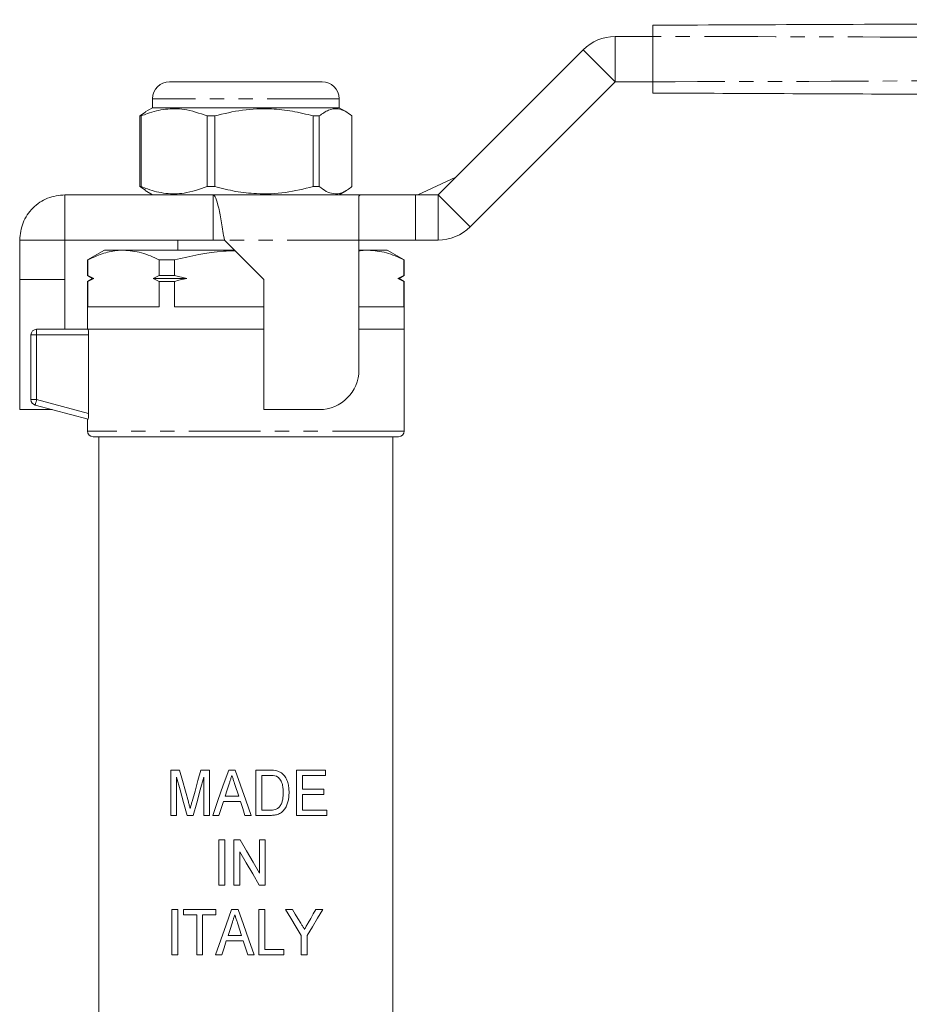
# Model space of a CAD drawing. Units: millimetres. Extents: x 104 to 312, y 12 to 291.
# Drawn here: x 141 to 219, y 204 to 291 of the extents above; entities that cross this region are included whole.
import ezdxf

# ---------------------------------------------------------------- set-up
doc = ezdxf.new("R2010")
doc.units = ezdxf.units.MM
doc.linetypes.add('PHANTOM', pattern=[12.7, 6.35, -1.27, 1.27, -1.27, 1.27, -1.27])

msp = doc.modelspace()

# ---------------------------------------------------------------- linework, layer by layer
at = {"color": 7, "linetype": 'Continuous', "lineweight": 15}
for p, q in [((193.372, 289.82), (196.72, 289.82)), ((196.72, 289.82), (196.72, 285.82)), ((177.715, 275.82), (190.544, 288.649)), ((153.965, 285.82), (155.621, 285.82)), ((155.621, 285.82), (167.465, 285.82)), ((180.544, 272.992), (193.372, 285.82)), ((193.372, 285.82), (196.72, 285.82)), ((152.465, 284.32), (152.465, 283.52)), ((168.965, 283.52), (168.965, 284.32)), ((151.832, 283.14), (151.329, 282.798)), ((152.465, 283.52), (151.826, 283.151)), ((168.965, 283.52), (152.465, 283.52)), ((169.605, 283.151), (168.965, 283.52)), ((151.465, 282.798), (151.329, 282.798)), ((151.329, 282.798), (151.329, 276.542)), ((151.465, 276.542), (151.465, 282.798)), ((157.963, 282.798), (157.288, 282.798)), ((157.288, 282.798), (157.288, 276.542)), ((157.963, 276.542), (157.963, 282.798)), ((167.214, 282.798), (166.675, 282.798)), ((166.675, 282.798), (166.675, 276.542)), ((167.214, 276.542), (167.214, 282.798)), ((170.102, 282.798), (170.102, 276.542)), ((175.92, 275.82), (179.282, 277.387)), ((151.329, 276.542), (151.832, 276.228)), ((151.465, 276.542), (151.329, 276.542)), ((151.814, 276.196), (152.465, 275.82)), ((157.963, 276.542), (157.288, 276.542)), ((167.214, 276.542), (166.675, 276.542)), ((168.965, 275.82), (169.617, 276.196)), ((144.715, 275.82), (144.715, 271.82)), ((144.715, 275.82), (157.815, 275.82)), ((157.815, 275.82), (157.815, 271.82)), ((170.816, 275.82), (157.815, 275.82)), ((170.715, 275.693), (170.816, 275.82)), ((170.715, 271.82), (170.715, 275.693)), ((170.816, 275.82), (175.715, 275.82)), ((175.715, 275.82), (177.715, 275.82)), ((140.715, 271.82), (144.715, 271.82)), ((140.715, 268.32), (140.715, 271.82)), ((144.715, 271.82), (157.815, 271.82)), ((144.715, 268.32), (144.715, 271.82)), ((154.715, 271.82), (154.715, 270.92)), ((158.815, 271.82), (157.815, 271.82)), ((158.815, 271.82), (162.315, 268.32)), ((170.715, 260.32), (170.715, 271.82)), ((175.715, 271.82), (170.715, 271.82)), ((175.715, 271.82), (177.715, 271.82)), ((148.215, 270.92), (146.715, 270.054)), ((149.89, 270.92), (148.215, 270.92)), ((159.715, 270.92), (149.89, 270.92)), ((171.541, 270.92), (170.715, 270.92)), ((173.215, 270.92), (171.541, 270.92)), ((174.715, 270.054), (173.215, 270.92)), ((146.715, 270.054), (146.715, 268.68)), ((146.738, 270.054), (146.715, 270.054)), ((146.738, 270.054), (146.738, 268.68)), ((154.411, 270.054), (153.043, 270.054)), ((153.043, 268.68), (153.043, 270.054)), ((154.411, 270.054), (154.411, 268.68)), ((174.693, 268.68), (174.693, 270.054)), ((174.715, 270.054), (174.693, 270.054)), ((174.715, 268.68), (174.715, 270.054)), ((140.715, 268.32), (144.715, 268.32)), ((140.715, 256.82), (140.715, 268.32)), ((144.715, 263.92), (144.715, 268.32)), ((146.715, 268.68), (147.165, 268.42)), ((146.738, 268.68), (146.715, 268.68)), ((147.165, 268.42), (146.715, 268.16)), ((146.738, 268.68), (147.275, 268.42)), ((147.275, 268.42), (146.738, 268.16)), ((147.165, 268.42), (147.275, 268.42)), ((152.505, 268.42), (153.043, 268.68)), ((152.505, 268.42), (155.485, 268.42)), ((153.043, 268.16), (152.505, 268.42)), ((154.411, 268.68), (153.043, 268.68)), ((154.411, 268.68), (155.485, 268.42)), ((162.315, 268.32), (162.315, 256.82)), ((174.156, 268.42), (174.693, 268.68)), ((174.693, 268.16), (174.156, 268.42)), ((174.156, 268.42), (174.265, 268.42)), ((174.265, 268.42), (174.715, 268.68)), ((174.715, 268.16), (174.265, 268.42)), ((174.715, 268.68), (174.693, 268.68)), ((146.715, 268.16), (146.715, 263.92)), ((146.715, 268.16), (146.738, 268.16)), ((146.738, 268.16), (146.738, 265.92)), ((153.043, 265.92), (153.043, 268.16)), ((153.043, 268.16), (154.411, 268.16)), ((154.411, 268.16), (154.411, 265.92)), ((174.693, 265.92), (174.693, 268.16)), ((174.693, 268.16), (174.715, 268.16)), ((174.715, 263.92), (174.715, 268.16)), ((146.738, 265.92), (153.043, 265.92)), ((154.411, 265.92), (162.315, 265.92)), ((170.715, 265.92), (174.693, 265.92)), ((141.715, 257.704), (141.715, 263.42)), ((142.215, 263.92), (146.759, 263.92)), ((160.715, 263.92), (146.759, 263.92)), ((162.315, 263.92), (146.759, 263.92)), ((146.807, 256.473), (146.807, 263.42)), ((162.315, 263.92), (160.715, 263.92)), ((174.715, 263.92), (170.715, 263.92)), ((174.715, 254.92), (174.715, 263.92)), ((146.759, 255.969), (142.086, 257.221)), ((140.715, 256.82), (143.581, 256.82)), ((162.315, 256.82), (167.215, 256.82)), ((146.715, 255.98), (146.715, 254.92)), ((174.215, 254.42), (147.215, 254.42)), ((147.715, 254.42), (147.715, 202.406)), ((173.715, 202.406), (173.715, 254.42)), ((154.074, 220.92), (154.074, 224.92)), ((154.074, 224.92), (154.841, 224.92)), ((156.744, 224.92), (157.51, 224.92)), ((157.51, 224.92), (157.51, 220.92)), ((159.198, 224.92), (159.773, 224.92)), ((161.613, 220.92), (161.613, 224.92)), ((161.613, 224.92), (162.831, 224.92)), ((165.203, 220.92), (165.203, 224.92)), ((165.203, 224.92), (167.767, 224.92)), ((167.767, 224.92), (167.767, 224.459)), ((154.587, 224.305), (154.587, 220.92)), ((156.998, 220.92), (156.998, 224.305)), ((162.84, 224.459), (162.126, 224.459)), ((162.126, 224.459), (162.126, 221.382)), ((167.767, 224.459), (165.715, 224.459)), ((165.715, 224.459), (165.715, 223.228)), ((160.086, 222.612), (159.748, 223.653)), ((165.715, 223.228), (167.613, 223.228)), ((167.613, 223.228), (167.613, 222.766)), ((160.237, 222.151), (158.732, 222.151)), ((158.883, 222.612), (160.086, 222.612)), ((167.613, 222.766), (165.715, 222.766)), ((165.715, 222.766), (165.715, 221.382)), ((162.126, 221.382), (162.852, 221.382)), ((165.715, 221.382), (167.869, 221.382)), ((167.869, 221.382), (167.869, 220.92)), ((154.587, 220.92), (154.074, 220.92)), ((156.058, 220.92), (155.526, 220.92)), ((157.51, 220.92), (156.998, 220.92)), ((158.331, 220.92), (157.785, 220.92)), ((161.185, 220.92), (160.639, 220.92)), ((162.889, 220.92), (161.613, 220.92)), ((167.869, 220.92), (165.203, 220.92)), ((158.331, 214.756), (158.331, 218.756)), ((158.331, 218.756), (158.844, 218.756)), ((158.844, 218.756), (158.844, 214.756)), ((159.664, 214.756), (159.664, 218.756)), ((159.664, 218.756), (160.206, 218.756)), ((161.921, 215.804), (161.921, 218.756)), ((161.921, 218.756), (162.433, 218.756)), ((162.433, 218.756), (162.433, 214.756)), ((160.177, 217.71), (160.177, 214.756)), ((158.844, 214.756), (158.331, 214.756)), ((160.177, 214.756), (159.664, 214.756)), ((162.433, 214.756), (161.892, 214.756)), ((154.177, 208.592), (154.177, 212.592)), ((154.177, 212.592), (154.69, 212.592)), ((154.69, 212.592), (154.69, 208.592)), ((155.203, 212.131), (155.203, 212.592)), ((155.203, 212.592), (158.074, 212.592)), ((158.074, 212.592), (158.074, 212.131)), ((159.454, 212.592), (160.03, 212.592)), ((161.869, 208.592), (161.869, 212.592)), ((161.869, 212.592), (162.382, 212.592)), ((162.382, 212.592), (162.382, 209.054)), ((164.228, 212.592), (164.845, 212.592)), ((166.893, 212.592), (167.51, 212.592)), ((156.382, 212.131), (155.203, 212.131)), ((156.382, 208.592), (156.382, 212.131)), ((156.895, 212.131), (156.895, 208.592)), ((158.074, 212.131), (156.895, 212.131)), ((160.343, 210.285), (160.004, 211.326)), ((159.139, 210.285), (160.343, 210.285)), ((165.613, 208.592), (165.613, 210.287)), ((166.126, 210.287), (166.126, 208.592)), ((160.493, 209.823), (158.989, 209.823)), ((160.895, 208.592), (160.493, 209.823)), ((162.382, 209.054), (164.074, 209.054)), ((164.074, 209.054), (164.074, 208.592)), ((154.69, 208.592), (154.177, 208.592)), ((156.895, 208.592), (156.382, 208.592)), ((158.587, 208.592), (158.042, 208.592)), ((161.441, 208.592), (160.895, 208.592)), ((164.074, 208.592), (161.869, 208.592)), ((166.126, 208.592), (165.613, 208.592))]:
    msp.add_line(p, q, dxfattribs=at)
at = {"color": 8, "linetype": 'PHANTOM', "lineweight": 0}
for p, q in [((193.372, 289.82), (193.372, 285.82)), ((190.544, 288.649), (193.372, 285.82)), ((154.489, 284.32), (152.465, 284.32)), ((168.965, 284.32), (154.489, 284.32)), ((175.715, 275.82), (175.715, 271.82)), ((177.715, 275.82), (177.715, 271.82)), ((177.715, 275.82), (180.544, 272.992)), ((170.715, 271.82), (158.815, 271.82)), ((142.215, 263.42), (141.715, 263.42)), ((142.215, 263.42), (142.215, 263.92)), ((146.807, 263.42), (142.215, 263.42)), ((142.215, 263.42), (142.215, 257.704)), ((142.215, 257.704), (141.715, 257.704)), ((142.215, 257.704), (146.807, 256.473)), ((174.715, 254.92), (146.715, 254.92))]:
    msp.add_line(p, q, dxfattribs=at)
at = {"color": 8, "linetype": 'PHANTOM', "lineweight": 0, "flags": 128}
msp.add_lwpolyline([(142.086, 257.221), (142.089, 257.23), (142.096, 257.258), (142.108, 257.302), (142.124, 257.362), (142.144, 257.435), (142.166, 257.519), (142.19, 257.61), (142.215, 257.704)], dxfattribs=at)
at = {"color": 7, "linetype": 'Continuous', "lineweight": 15, "flags": 128}
for points in [[(154.841, 224.92), (155.103, 223.994), (155.366, 223.058), (155.633, 222.113)], [(155.965, 222.161), (156.223, 223.074), (156.483, 223.994), (156.744, 224.92)], [(157.785, 220.92), (158.253, 222.245), (158.724, 223.579), (159.198, 224.92)], [(159.773, 224.92), (160.243, 223.588), (160.714, 222.254), (161.185, 220.92)], [(155.526, 220.92), (155.21, 222.062), (154.896, 223.19), (154.587, 224.305)], [(156.998, 224.305), (156.682, 223.167), (156.368, 222.039), (156.058, 220.92)], [(159.244, 223.723), (159.063, 223.167), (158.883, 222.612)], [(158.732, 222.151), (158.531, 221.535), (158.331, 220.92)], [(160.639, 220.92), (160.438, 221.536), (160.237, 222.151)], [(160.206, 218.756), (160.778, 217.771), (161.35, 216.786), (161.921, 215.804)], [(161.892, 214.756), (161.321, 215.739), (160.749, 216.725), (160.177, 217.71)], [(158.042, 208.592), (158.51, 209.918), (158.981, 211.252), (159.454, 212.592)], [(160.03, 212.592), (160.5, 211.259), (160.971, 209.925), (161.441, 208.592)], [(165.613, 210.287), (165.157, 211.046), (164.695, 211.815), (164.228, 212.592)], [(164.845, 212.592), (165.088, 212.189), (165.328, 211.789), (165.567, 211.391)], [(167.51, 212.592), (167.058, 211.84), (166.596, 211.071), (166.126, 210.287)], [(166.227, 211.415), (166.451, 211.811), (166.673, 212.204), (166.893, 212.592)], [(159.501, 211.395), (159.32, 210.84), (159.139, 210.285)], [(158.989, 209.823), (158.788, 209.207), (158.587, 208.592)]]:
    msp.add_lwpolyline(points, dxfattribs=at)
at = {"color": 7, "linetype": 'Continuous', "lineweight": 15}
for centre, radius, start, end in [((193.372, 285.82), 4, 90, 135), ((153.965, 284.32), 1.5, 90, 180), ((167.465, 284.32), 1.5, 0, 90), ((177.715, 275.82), 4, 270, 315), ((142.215, 263.42), 0.5, 90, 180), ((167.215, 260.32), 3.5, 270, 0), ((142.215, 257.704), 0.5, 180, 255), ((147.215, 254.92), 0.5, 180, 270), ((174.215, 254.92), 0.5, 270, 0)]:
    msp.add_arc(centre, radius, start, end, dxfattribs=at)
for points, knots in [([(196.72, 290.82), (207.219, 290.866), (228.219, 290.958), (257.464, 291.085), (284.461, 291.203), (300.96, 291.275), (309.209, 291.311)], [0, 0, 0, 0, 0.279983, 0.560005, 0.780016, 1, 1, 1, 1]), ([(196.72, 289.82), (196.72, 289.933), (196.72, 290.157), (196.72, 290.457), (196.72, 290.683), (196.72, 290.803), (196.72, 290.815), (196.72, 290.82)], [0, 0, 0, 0, 0.2146926, 0.4293886, 0.6440803, 0.8587739, 1, 1, 1, 1]), ([(196.72, 284.82), (196.72, 284.831), (196.72, 284.853), (196.72, 285.026), (196.72, 285.279), (196.72, 285.561), (196.72, 285.746), (196.72, 285.82)], [0, 0, 0, 0, 0.214695, 0.429387, 0.644077, 0.85877, 1, 1, 1, 1]), ([(309.209, 284.329), (298.71, 284.375), (277.711, 284.467), (248.465, 284.594), (221.469, 284.712), (204.969, 284.784), (196.72, 284.82)], [0, 0, 0, 0, 0.279983, 0.560005, 0.780016, 1, 1, 1, 1]), ([(151.465, 282.798), (151.647, 282.87), (152.349, 283.146), (153.613, 283.452), (155.401, 283.457), (156.613, 283.034), (157.288, 282.798)], [0, 0, 0, 0, 0.0958103, 0.3690923, 0.6490562, 1, 1, 1, 1]), ([(157.963, 282.798), (158.776, 282.995), (160.422, 283.391), (162.746, 283.482), (164.845, 283.254), (166.062, 282.951), (166.675, 282.798)], [0, 0, 0, 0, 0.283856, 0.574172, 0.785714, 1, 1, 1, 1]), ([(167.214, 282.798), (167.483, 282.995), (168.029, 283.391), (168.8, 283.482), (169.496, 283.254), (169.899, 282.951), (170.102, 282.798)], [0, 0, 0, 0, 0.283856, 0.574172, 0.785714, 1, 1, 1, 1]), ([(157.288, 276.542), (156.613, 276.307), (155.415, 275.888), (153.627, 275.886), (152.363, 276.189), (151.647, 276.47), (151.465, 276.542)], [0, 0, 0, 0, 0.350942, 0.623886, 0.90419, 1, 1, 1, 1]), ([(166.675, 276.542), (165.861, 276.346), (164.216, 275.949), (161.892, 275.858), (159.793, 276.086), (158.576, 276.389), (157.963, 276.542)], [0, 0, 0, 0, 0.283856, 0.574172, 0.785714, 1, 1, 1, 1]), ([(170.102, 276.542), (169.833, 276.346), (169.287, 275.949), (168.516, 275.858), (167.82, 276.086), (167.417, 276.389), (167.214, 276.542)], [0, 0, 0, 0, 0.283856, 0.574172, 0.785714, 1, 1, 1, 1]), ([(140.715, 271.82), (140.776, 272.344), (140.896, 273.393), (141.821, 274.715), (143.143, 275.64), (144.191, 275.76), (144.715, 275.82)], [0, 0, 0, 0, 0.249999, 0.5, 0.75, 1, 1, 1, 1]), ([(157.815, 275.82), (157.899, 275.76), (158.065, 275.64), (158.315, 274.715), (158.565, 273.393), (158.732, 272.344), (158.815, 271.82)], [0, 0, 0, 0, 0.25, 0.5000001, 0.7500007, 1, 1, 1, 1]), ([(149.89, 270.92), (149.685, 270.913), (149.053, 270.89), (147.993, 270.646), (147.158, 270.252), (146.738, 270.054)], [0, 0, 0, 0, 0.1929786, 0.5943597, 1, 1, 1, 1]), ([(153.043, 270.054), (152.528, 270.298), (151.491, 270.79), (150.427, 270.877), (149.89, 270.92)], [0, 0, 0, 0, 0.496204, 1, 1, 1, 1]), ([(171.541, 270.92), (171.335, 270.921), (171.059, 270.923), (170.785, 270.855), (170.715, 270.838)], [0, 0, 0, 0, 0.744384, 1, 1, 1, 1]), ([(174.693, 270.054), (174.179, 270.298), (173.142, 270.79), (172.077, 270.877), (171.541, 270.92)], [0, 0, 0, 0, 0.496204, 1, 1, 1, 1]), ([(159.759, 270.876), (159.415, 270.865), (157.608, 270.805), (155.842, 270.39), (154.411, 270.054)], [0, 0, 0, 0, 0.190249, 1, 1, 1, 1]), ([(155.485, 268.42), (155.297, 268.377), (154.937, 268.295), (154.58, 268.204), (154.411, 268.16)], [0, 0, 0, 0, 0.525676, 1, 1, 1, 1]), ([(146.759, 263.92), (146.769, 263.92), (146.781, 263.866), (146.801, 263.682), (146.807, 263.552), (146.807, 263.42)], [0, 0, 0, 0, 0.5, 0.5, 1, 1, 1, 1]), ([(146.807, 256.473), (146.807, 256.34), (146.801, 256.209), (146.782, 256.02), (146.769, 255.966), (146.759, 255.969)], [0, 0, 0, 0, 0.5, 0.5, 1, 1, 1, 1]), ([(163.461, 224.862), (163.508, 224.848), (163.556, 224.834), (163.649, 224.799), (163.695, 224.778), (163.782, 224.73), (163.824, 224.703), (163.904, 224.643), (163.942, 224.61), (163.979, 224.576)], [0, 0, 0, 0, 0.25, 0.25, 0.5, 0.5, 0.75, 0.75, 1, 1, 1, 1]), ([(159.485, 224.459), (159.465, 224.397), (159.445, 224.336), (159.425, 224.275), (159.395, 224.183), (159.365, 224.091), (159.335, 223.999), (159.305, 223.907), (159.274, 223.815), (159.244, 223.723)], [0, 0, 0, 0, 0.0001935612, 0.0001935612, 0.0001935612, 0.0004839047, 0.0004839047, 0.0004839047, 0.0007742499, 0.0007742499, 0.0007742499, 0.0007742499]), ([(159.748, 223.653), (159.726, 223.72), (159.704, 223.787), (159.682, 223.855), (159.649, 223.955), (159.616, 224.056), (159.583, 224.157), (159.55, 224.257), (159.517, 224.358), (159.485, 224.459)], [0, 0, 0, 0, 0.0002118424, 0.0002118424, 0.0002118424, 0.0005296083, 0.0005296083, 0.0005296083, 0.0008473758, 0.0008473758, 0.0008473758, 0.0008473758]), ([(164.023, 222.951), (164.022, 223.087), (164.017, 223.224), (163.986, 223.495), (163.961, 223.628), (163.874, 223.883), (163.809, 224.006), (163.688, 224.17), (163.642, 224.221), (163.566, 224.288), (163.539, 224.309), (163.483, 224.346), (163.453, 224.361), (163.422, 224.376)], [0, 0, 0, 0, 0.25, 0.25, 0.5, 0.5, 0.75, 0.75, 0.875, 0.875, 0.9375, 0.9375, 1, 1, 1, 1]), ([(163.979, 224.576), (164.032, 224.525), (164.082, 224.471), (164.17, 224.355), (164.211, 224.294), (164.321, 224.103), (164.377, 223.964), (164.462, 223.681), (164.491, 223.536), (164.528, 223.24), (164.533, 223.091), (164.536, 222.942)], [0, 0, 0, 0, 0.125, 0.125, 0.25, 0.25, 0.5, 0.5, 0.75, 0.75, 1, 1, 1, 1]), ([(155.792, 221.526), (155.819, 221.632), (155.849, 221.738), (155.878, 221.844), (155.892, 221.897), (155.906, 221.95), (155.921, 222.003), (155.935, 222.056), (155.95, 222.109), (155.965, 222.161)], [0, 0, 0, 0, 0.0003309888, 0.0003309888, 0.0003309888, 0.0004965062, 0.0004965062, 0.0004965062, 0.0006620312, 0.0006620312, 0.0006620312, 0.0006620312]), ([(164.536, 222.942), (164.534, 222.816), (164.531, 222.691), (164.506, 222.444), (164.487, 222.321), (164.429, 222.079), (164.392, 221.958), (164.3, 221.726), (164.244, 221.615), (164.103, 221.407), (164.024, 221.312), (163.837, 221.149), (163.729, 221.087), (163.5, 220.996), (163.379, 220.965), (163.136, 220.927), (163.013, 220.922), (162.889, 220.92)], [0, 0, 0, 0, 0.125, 0.125, 0.25, 0.25, 0.375, 0.375, 0.5, 0.5, 0.625, 0.625, 0.75, 0.75, 0.875, 0.875, 1, 1, 1, 1]), ([(163.684, 221.664), (163.719, 221.709), (163.753, 221.755), (163.81, 221.85), (163.834, 221.9), (163.9, 222.054), (163.933, 222.163), (163.983, 222.384), (163.999, 222.497), (164.019, 222.723), (164.022, 222.837), (164.023, 222.951)], [0, 0, 0, 0, 0.125, 0.125, 0.25, 0.25, 0.5, 0.5, 0.75, 0.75, 1, 1, 1, 1]), ([(155.633, 222.113), (155.66, 222.016), (155.687, 221.918), (155.714, 221.82), (155.728, 221.771), (155.74, 221.722), (155.753, 221.673), (155.767, 221.624), (155.78, 221.575), (155.792, 221.526)], [0, 0, 0, 0, 0.0003060051, 0.0003060051, 0.0003060051, 0.0004590308, 0.0004590308, 0.0004590308, 0.0006120598, 0.0006120598, 0.0006120598, 0.0006120598]), ([(162.852, 221.382), (163.004, 221.384), (163.158, 221.391), (163.375, 221.45), (163.446, 221.48), (163.544, 221.538), (163.575, 221.56), (163.632, 221.609), (163.658, 221.636), (163.684, 221.664)], [0, 0, 0, 0, 0.5, 0.5, 0.75, 0.75, 0.875, 0.875, 1, 1, 1, 1]), ([(159.741, 212.131), (159.721, 212.07), (159.701, 212.008), (159.681, 211.947), (159.651, 211.855), (159.621, 211.763), (159.591, 211.671), (159.561, 211.579), (159.531, 211.487), (159.501, 211.395)], [0, 0, 0, 0, 0.0001935276, 0.0001935276, 0.0001935276, 0.0004838206, 0.0004838206, 0.0004838206, 0.0007741153, 0.0007741153, 0.0007741153, 0.0007741153]), ([(160.004, 211.326), (159.982, 211.393), (159.96, 211.46), (159.938, 211.527), (159.906, 211.628), (159.873, 211.728), (159.84, 211.829), (159.807, 211.929), (159.773, 212.03), (159.741, 212.131)], [0, 0, 0, 0, 0.0002118134, 0.0002118134, 0.0002118134, 0.0005295358, 0.0005295358, 0.0005295358, 0.0008472598, 0.0008472598, 0.0008472598, 0.0008472598]), ([(165.567, 211.391), (165.595, 211.345), (165.623, 211.299), (165.651, 211.253), (165.692, 211.183), (165.733, 211.114), (165.775, 211.045), (165.817, 210.976), (165.858, 210.907), (165.9, 210.838)], [0, 0, 0, 0, 0.0001649773, 0.0001649773, 0.0001649773, 0.0004124509, 0.0004124509, 0.0004124509, 0.0006599317, 0.0006599317, 0.0006599317, 0.0006599317]), ([(165.9, 210.838), (165.927, 210.886), (165.955, 210.934), (165.982, 210.982), (166.009, 211.03), (166.037, 211.078), (166.064, 211.126), (166.118, 211.223), (166.172, 211.319), (166.227, 211.415)], [0, 0, 0, 0, 0.000169789, 0.000169789, 0.000169789, 0.0003395711, 0.0003395711, 0.0003395711, 0.0006791622, 0.0006791622, 0.0006791622, 0.0006791622])]:
    msp.add_open_spline(points, degree=3, knots=knots, dxfattribs=at)
at = {"color": 8, "linetype": 'PHANTOM', "lineweight": 0}
for points, knots in [([(309.209, 288.811), (298.71, 288.834), (277.711, 288.879), (248.465, 289.397), (221.469, 289.801), (204.969, 289.814), (196.72, 289.82)], [0, 0, 0, 0, 0.279983, 0.560005, 0.780016, 1, 1, 1, 1]), ([(196.72, 285.82), (207.219, 285.843), (228.219, 285.888), (257.464, 286.406), (284.461, 286.81), (300.96, 286.823), (309.209, 286.829)], [0, 0, 0, 0, 0.2799832, 0.5600052, 0.7800161, 1, 1, 1, 1])]:
    msp.add_open_spline(points, degree=3, knots=knots, dxfattribs=at)
at = {"color": 7, "linetype": 'Continuous', "lineweight": 15}
for points in [[(162.831, 224.92), (163.043, 224.919), (163.256, 224.913), (163.461, 224.862)], [(163.422, 224.376), (163.24, 224.451), (163.038, 224.456), (162.84, 224.459)]]:
    msp.add_open_spline(points, degree=3, dxfattribs=at)

doc.saveas('drawing.dxf')
